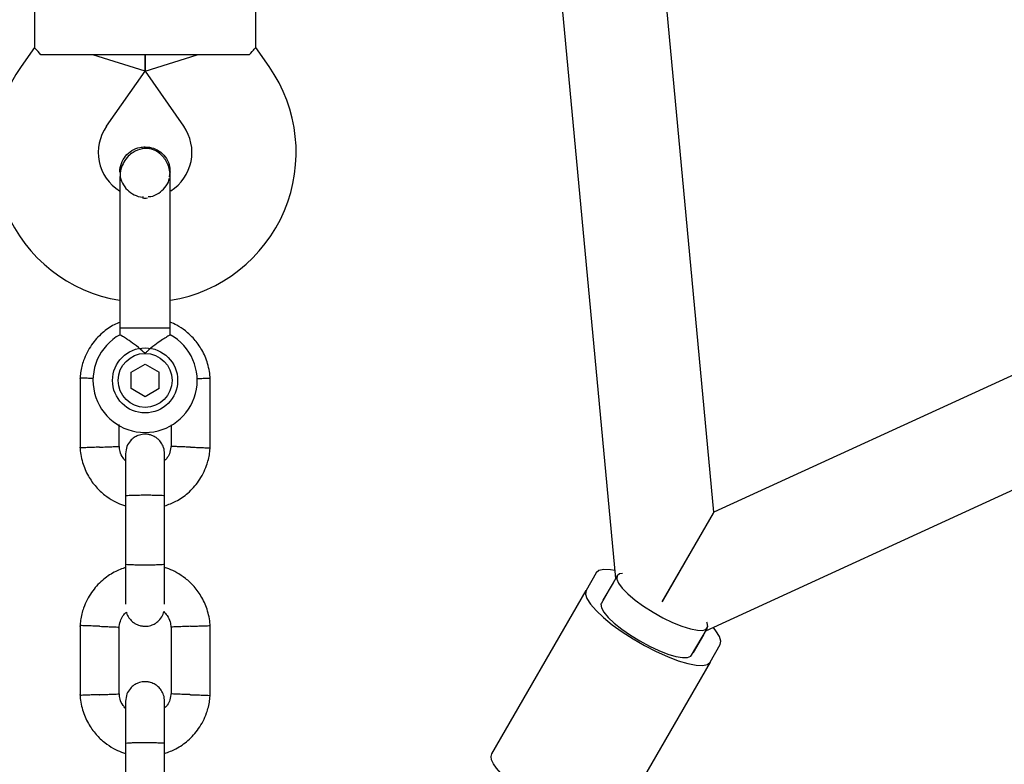
# Model space of a CAD drawing. Units: millimetres. Extents: x 6648 to 18534, y 4883 to 15801.
# Drawn here: x 11820 to 11971, y 9046 to 9160 of the extents above; entities that cross this region are included whole.
import ezdxf

# ---------------------------------------------------------------- set-up
doc = ezdxf.new("R2010")
doc.units = ezdxf.units.MM
doc.layers.add('Dimensions', color=7, linetype='Continuous')
doc.layers.add('Safetyarea', color=131, linetype='Continuous')
doc.styles.get("Standard").update_dxf_attribs({"font": 'arial.ttf'})
doc.dimstyles.new('Leikkiset keinu', dxfattribs={"dimtxt": 150, "dimasz": 2.5, "dimexe": 0.06, "dimexo": 0.625, "dimtad": 0, "dimtih": 1, "dimtoh": 1, "dimdec": 0, "dimtxsty": 'Standard', "dimcen": 2.5, "dimadec": 0, "dimazin": 0, "dimtfac": 1, "dimtmove": 0, "dimatfit": 3, "dimfxl": 1, "dimarcsym": 0})

# ---------------------------------------------------------------- blocks, each defined once
blk = doc.blocks.new('*D25')
at = {"layer": 'Defpoints', "color": 0, "transparency": 16777216}
for p in [(10543.26, 12610.11), (18306.44, 12610.11), (11032.24, 6268.17)]:
    blk.add_point(p, dxfattribs=at)
at = {"layer": 'Dimensions', "color": 0, "lineweight": -2, "transparency": 16777216}
for p, q in [((10543.88, 12610.11), (18306.5, 12610.11)), ((18306.44, 12607.61), (18306.44, 9516.4)), ((18306.44, 6270.67), (18306.44, 9361.88)), ((11032.87, 6268.17), (18306.5, 6268.17))]:
    blk.add_line(p, q, dxfattribs=at)
at = {"layer": 'Dimensions', "color": 0, "transparency": 16777216}
for points in [[(18306.02, 12607.61), (18306.85, 12607.61), (18306.44, 12610.11)], [(18306.02, 6270.67), (18306.85, 6270.67), (18306.44, 6268.17)]]:
    blk.add_solid(points, dxfattribs=at)
at = {"layer": 'Dimensions', "color": 0, "transparency": 16777216, "insert": (18306.44, 9439.14), "char_height": 150, "attachment_point": 5}
blk.add_mtext('6430', dxfattribs=at)
blk = doc.blocks.new('*D26')
at = {"layer": 'Defpoints', "color": 0, "transparency": 16777216}
for p in [(6648.81, 9417.4), (16421.58, 9417.4), (16421.58, 4981.84)]:
    blk.add_point(p, dxfattribs=at)
at = {"layer": 'Dimensions', "color": 0, "lineweight": -2, "transparency": 16777216}
for p, q in [((6648.81, 9416.77), (6648.81, 4981.78)), ((16421.58, 9416.77), (16421.58, 4981.78)), ((6651.31, 4981.84), (11310.85, 4981.84)), ((16419.08, 4981.84), (11759.54, 4981.84))]:
    blk.add_line(p, q, dxfattribs=at)
at = {"layer": 'Dimensions', "color": 0, "transparency": 16777216}
for points in [[(6651.31, 4982.26), (6651.31, 4981.42), (6648.81, 4981.84)], [(16419.08, 4982.26), (16419.08, 4981.42), (16421.58, 4981.84)]]:
    blk.add_solid(points, dxfattribs=at)
at = {"layer": 'Dimensions', "color": 0, "transparency": 16777216, "insert": (11535.2, 4981.84), "char_height": 150, "attachment_point": 5}
blk.add_mtext('9780', dxfattribs=at)
blk = doc.blocks.new('*D27')
at = {"layer": 'Defpoints', "color": 0, "transparency": 16777216}
for p in [(8148.94, 9258.54), (14930.24, 9258.54), (14930.24, 5703.14)]:
    blk.add_point(p, dxfattribs=at)
at = {"layer": 'Dimensions', "color": 0, "lineweight": -2, "transparency": 16777216}
for p, q in [((8148.94, 9257.91), (8148.94, 5703.08)), ((14930.24, 9257.91), (14930.24, 5703.08)), ((8151.44, 5703.14), (11314.83, 5703.14)), ((14927.74, 5703.14), (11764.34, 5703.14))]:
    blk.add_line(p, q, dxfattribs=at)
at = {"layer": 'Dimensions', "color": 0, "transparency": 16777216}
for points in [[(8151.44, 5703.56), (8151.44, 5702.72), (8148.94, 5703.14)], [(14927.74, 5703.56), (14927.74, 5702.72), (14930.24, 5703.14)]]:
    blk.add_solid(points, dxfattribs=at)
at = {"layer": 'Dimensions', "color": 0, "transparency": 16777216, "insert": (11539.59, 5703.14), "char_height": 150, "width": 419.8158, "attachment_point": 5}
blk.add_mtext('6780', dxfattribs=at)

msp = doc.modelspace()

# ---------------------------------------------------------------- linework, layer by layer
at = {"color": 7, "linetype": 'Continuous', "lineweight": 25}
for p, q in [((11879.34, 9420.59), (11911.71, 9074.08)), ((11926.83, 9084.27), (11895.44, 9420.22)), ((12233.5, 9225.08), (11926.83, 9084.27)), ((11925.57, 9066.08), (12241.84, 9211.3)), ((11822.5, 9184.51), (11822.5, 9155.57)), ((11856.5, 9155.57), (11856.5, 9184.51)), ((11822.5, 9155.6), (11820.47, 9152.7)), ((11858.53, 9152.7), (11856.51, 9155.6)), ((11833.5, 9154.51), (11823.51, 9154.51)), ((11839.5, 9151.98), (11831.5, 9154.51)), ((11845.5, 9154.51), (11833.5, 9154.51)), ((11839.5, 9151.98), (11839.5, 9154.51)), ((11839.5, 9154.51), (11839.5, 9151.98)), ((11839.5, 9151.98), (11847.5, 9154.51)), ((11855.49, 9154.51), (11845.5, 9154.51)), ((11833.58, 9143.52), (11839.5, 9151.98)), ((11839.5, 9151.98), (11845.42, 9143.52)), ((11835.64, 9136.49), (11835.64, 9136.51)), ((11835.64, 9136.49), (11835.64, 9136.51)), ((11843.24, 9135.76), (11843.36, 9136.49)), ((11843.37, 9136.51), (11843.37, 9136.49)), ((11843.37, 9136.51), (11843.37, 9136.49)), ((11835.64, 9112.51), (11835.64, 9111.49)), ((11836.77, 9112.51), (11835.64, 9112.51)), ((11843.37, 9112.51), (11836.77, 9112.51)), ((11843.37, 9111.51), (11843.37, 9112.51)), ((11837.34, 9105.75), (11839.5, 9107)), ((11839.5, 9107), (11841.66, 9105.76)), ((11829.51, 9104.93), (11829.51, 9094.08)), ((11837.34, 9103.26), (11837.34, 9105.75)), ((11841.66, 9103.26), (11841.66, 9105.76)), ((11849.49, 9094.08), (11849.49, 9104.93)), ((11839.51, 9102.01), (11837.34, 9103.26)), ((11841.66, 9103.26), (11839.51, 9102.01)), ((11835.51, 9094.27), (11835.51, 9097.76)), ((11843.49, 9097.68), (11843.49, 9094.37)), ((11836.5, 9086.76), (11836.5, 9076.18)), ((11842.5, 9076.18), (11842.5, 9086.76)), ((11926.83, 9084.27), (11918.88, 9070.49)), ((11918.88, 9070.49), (11926.75, 9084.13)), ((11926.75, 9084.13), (11926.83, 9084.27)), ((11908.75, 9074.95), (11907.2, 9072.26)), ((11911.95, 9074.49), (11909.54, 9070.31)), ((11911.35, 9073.45), (11909.79, 9070.76)), ((11892.71, 9047.16), (11907.2, 9072.26)), ((11829.51, 9066.93), (11829.51, 9056.08)), ((11835.51, 9056.27), (11835.51, 9066.64)), ((11843.49, 9066.75), (11843.49, 9056.37)), ((11849.49, 9056.08), (11849.49, 9066.93)), ((11923.39, 9062.31), (11925.81, 9066.49)), ((11925.2, 9065.45), (11923.65, 9062.76)), ((11926.25, 9061.26), (11927.8, 9063.95)), ((11926.25, 9061.26), (11911.76, 9036.16)), ((11836.5, 9048.76), (11836.5, 9038.18)), ((11842.5, 9038.18), (11842.5, 9048.76))]:
    msp.add_line(p, q, dxfattribs=at)
at = {"color": 7, "linetype": 'Continuous', "lineweight": 25, "flags": 128}
for points in [[(11911.6, 9075.31), (11910.93, 9075.42), (11909.91, 9075.47), (11909.17, 9075.31), (11908.75, 9074.95)], [(11912.79, 9074.87), (11912.34, 9074.79), (11911.95, 9074.49)], [(11911.95, 9074.49), (11911.89, 9074.01), (11912.16, 9073.37), (11912.74, 9072.59), (11913.6, 9071.72), (11914.72, 9070.78), (11916.03, 9069.84), (11917.47, 9068.92), (11918.98, 9068.08), (11920.48, 9067.35), (11921.91, 9066.77), (11923.2, 9066.36), (11924.28, 9066.14), (11925.11, 9066.13), (11925.65, 9066.32), (11925.88, 9066.71), (11925.77, 9067.28), (11925.71, 9067.41)], [(11907.2, 9072.26), (11907.1, 9071.71), (11907.33, 9071), (11907.87, 9070.14), (11908.72, 9069.16), (11909.85, 9068.11), (11911.2, 9067), (11912.75, 9065.89), (11914.43, 9064.81), (11916.18, 9063.8), (11917.96, 9062.88), (11919.69, 9062.1), (11921.33, 9061.48), (11922.8, 9061.03), (11924.07, 9060.79), (11925.09, 9060.74), (11925.83, 9060.9), (11926.25, 9061.26)], [(11909.54, 9070.31), (11909.47, 9070.14), (11909.54, 9069.61), (11909.91, 9068.92), (11910.58, 9068.13), (11911.52, 9067.24), (11912.67, 9066.32), (11913.99, 9065.4), (11915.43, 9064.52), (11916.91, 9063.72), (11918.37, 9063.03), (11919.75, 9062.49), (11920.98, 9062.13), (11922, 9061.95), (11922.78, 9061.96), (11923.28, 9062.17), (11923.39, 9062.31)], [(11927.8, 9063.95), (11927.9, 9064.5), (11927.67, 9065.21), (11927.12, 9066.07), (11926.69, 9066.6)], [(11896.96, 9041.72), (11895.87, 9042.58), (11894.91, 9043.41), (11894.09, 9044.22), (11893.45, 9044.96), (11892.97, 9045.65), (11892.69, 9046.25), (11892.6, 9046.76), (11892.71, 9047.16)]]:
    msp.add_lwpolyline(points, dxfattribs=at)
at = {"color": 7, "linetype": 'Continuous', "lineweight": 25}
for radius in [5, 4.14]:
    msp.add_circle((11839.5, 9104.51), radius, dxfattribs=at)
for centre, radius, start, end in [((11839.31, 9139.51), 23, 145, 260.7452), ((11839.69, 9139.51), 23, 279.2514, 35), ((11839.31, 9139.51), 7, 145, 237.7375), ((11839.69, 9139.51), 7, 302.3602, 35), ((11839.5, 9146.49), 13.98, 268.4428, 271.5572), ((11839.5, 9104.51), 8, 118.7126, 61.114)]:
    msp.add_arc(centre, radius, start, end, dxfattribs=at)
for points, knots in [([(11823.51, 9154.51), (11823.2, 9154.85), (11822.63, 9155.49), (11822.56, 9155.55), (11822.53, 9155.57)], [0, 0, 0, 0, 0.532321, 1, 1, 1, 1]), ([(11855.49, 9154.51), (11855.8, 9154.85), (11856.37, 9155.49), (11856.44, 9155.55), (11856.47, 9155.57)], [0, 0, 0, 0, 0.532321, 1, 1, 1, 1]), ([(11835.65, 9136.49), (11835.64, 9136.51), (11835.57, 9136.96), (11835.83, 9137.85), (11836.44, 9139), (11837.45, 9139.87), (11838.52, 9140.31), (11839.23, 9140.35), (11839.5, 9140.37)], [0, 0, 0, 0, 0.009857, 0.2238458, 0.4378613, 0.6519119, 0.8659931, 1, 1, 1, 1]), ([(11843.37, 9135.73), (11843.34, 9136.09), (11843.3, 9136.8), (11842.89, 9138.03), (11842.1, 9139.15), (11841.14, 9139.79), (11840.47, 9140.03), (11839.84, 9140.15), (11838.87, 9140.1), (11837.79, 9139.67), (11836.86, 9138.92), (11836.2, 9138.04), (11835.73, 9136.95), (11835.67, 9136.14), (11835.64, 9135.73)], [0, 0, 0, 0, 0.0841843, 0.1642816, 0.301314, 0.3993134, 0.4336215, 0.4631377, 0.5408449, 0.6579731, 0.7331036, 0.8173642, 0.9076886, 1, 1, 1, 1]), ([(11839.5, 9140.37), (11839.94, 9140.33), (11840.8, 9140.24), (11841.96, 9139.58), (11842.83, 9138.6), (11843.32, 9137.51), (11843.32, 9136.78), (11843.32, 9136.49)], [0, 0, 0, 0, 0.214138, 0.428276, 0.642405, 0.856509, 1, 1, 1, 1]), ([(11835.64, 9135.73), (11835.64, 9135.45), (11835.64, 9134.89), (11835.64, 9133.67), (11835.64, 9132.25), (11835.64, 9130.23), (11835.64, 9127.63), (11835.64, 9125.49), (11835.64, 9124.51)], [0, 0, 0, 0, 0.1449237, 0.2876677, 0.4259504, 0.557867, 0.7968334, 1, 1, 1, 1]), ([(11835.68, 9136.49), (11835.67, 9136.34), (11835.62, 9135.77), (11835.98, 9134.78), (11836.73, 9133.7), (11837.81, 9132.98), (11838.72, 9132.63), (11839.2, 9132.67), (11839.26, 9132.68)], [0, 0, 0, 0, 0.074019, 0.298482, 0.522925, 0.747385, 0.971913, 1, 1, 1, 1]), ([(11839.97, 9132.72), (11840.11, 9132.72), (11840.68, 9132.74), (11841.63, 9133.21), (11842.58, 9134.08), (11843.12, 9134.92), (11843.19, 9135.43), (11843.2, 9135.5)], [0, 0, 0, 0, 0.093129, 0.378004, 0.662809, 0.947505, 1, 1, 1, 1]), ([(11843.37, 9124.51), (11843.37, 9125.49), (11843.37, 9127.63), (11843.37, 9130.23), (11843.37, 9132.25), (11843.37, 9133.67), (11843.37, 9134.89), (11843.37, 9135.45), (11843.37, 9135.73)], [0, 0, 0, 0, 0.203167, 0.442133, 0.57405, 0.712332, 0.855076, 1, 1, 1, 1]), ([(11835.64, 9113.42), (11835.34, 9113.31), (11834.36, 9112.93), (11832.82, 9111.8), (11831.15, 9109.97), (11830.21, 9108.13), (11829.77, 9106.65), (11829.58, 9105.7), (11829.53, 9105.06), (11829.5, 9104.74)], [0, 0, 0, 0, 0.084083, 0.282043, 0.501479, 0.742359, 0.82767, 0.915382, 1, 1, 1, 1]), ([(11849.5, 9104.75), (11849.47, 9105.13), (11849.4, 9105.92), (11849.04, 9107.44), (11848.31, 9109.16), (11847.11, 9110.84), (11845.77, 9112.1), (11844.52, 9112.95), (11843.7, 9113.31), (11843.37, 9113.46)], [0, 0, 0, 0, 0.102295, 0.211765, 0.415025, 0.597902, 0.760373, 0.902416, 1, 1, 1, 1]), ([(11839.5, 9108.64), (11839.5, 9108.65), (11839.35, 9108.79), (11838.83, 9109.29), (11837.87, 9110.06), (11837.07, 9110.61), (11836.46, 9111.01), (11836.02, 9111.28), (11835.66, 9111.5), (11835.67, 9111.49), (11835.68, 9111.49)], [0, 0, 0, 0, 0.0018129, 0.0900371, 0.3166525, 0.5444725, 0.5657727, 0.7354665, 0.8988109, 1, 1, 1, 1]), ([(11843.36, 9111.51), (11843.33, 9111.49), (11843.26, 9111.45), (11842.74, 9111.14), (11841.97, 9110.64), (11840.94, 9109.92), (11840.08, 9109.21), (11839.6, 9108.75), (11839.5, 9108.65), (11839.5, 9108.64)], [0, 0, 0, 0, 0.165686, 0.334458, 0.510416, 0.707698, 0.937122, 0.998182, 1, 1, 1, 1]), ([(11831.6, 9104.79), (11831.56, 9104.79), (11831.18, 9104.81), (11830.57, 9104.83), (11829.89, 9104.85), (11829.59, 9104.86), (11829.5, 9104.87), (11829.51, 9104.87), (11829.52, 9104.87)], [0, 0, 0, 0, 0.0321794, 0.2997489, 0.5672856, 0.8347714, 0.9670497, 1, 1, 1, 1]), ([(11847.41, 9104.79), (11847.45, 9104.79), (11847.82, 9104.81), (11848.43, 9104.83), (11849.11, 9104.85), (11849.41, 9104.86), (11849.5, 9104.87), (11849.49, 9104.87), (11849.48, 9104.87)], [0, 0, 0, 0, 0.0299185, 0.2981131, 0.5662747, 0.8343854, 0.9669726, 1, 1, 1, 1]), ([(11842.5, 9093.25), (11842.47, 9093.57), (11842.42, 9094.17), (11842.03, 9094.92), (11841.57, 9095.45), (11841.01, 9095.87), (11840.43, 9096.13), (11839.81, 9096.25), (11839.16, 9096.26), (11838.47, 9096.1), (11837.78, 9095.74), (11837.17, 9095.2), (11836.62, 9094.35), (11836.54, 9093.64), (11836.5, 9093.25)], [0, 0, 0, 0, 0.101895, 0.190609, 0.264804, 0.325235, 0.411571, 0.465521, 0.524723, 0.618755, 0.686668, 0.772356, 0.877462, 1, 1, 1, 1]), ([(11832.51, 9094.26), (11832.52, 9094.26), (11832.87, 9094.27), (11833.56, 9094.3), (11834.45, 9094.33), (11835.12, 9094.36), (11835.43, 9094.37), (11835.51, 9094.37), (11835.5, 9094.37), (11835.5, 9094.37)], [0, 0, 0, 0, 0.008578, 0.223386, 0.438195, 0.652991, 0.867739, 0.973924, 1, 1, 1, 1]), ([(11836.5, 9092.15), (11836.37, 9092.3), (11836, 9092.72), (11835.64, 9093.49), (11835.57, 9094.12), (11835.55, 9094.38)], [0, 0, 0, 0, 0.241277, 0.678734, 1, 1, 1, 1]), ([(11843.51, 9094.53), (11843.45, 9094.18), (11843.36, 9093.52), (11843.01, 9092.71), (11842.65, 9092.36), (11842.5, 9092.22)], [0, 0, 0, 0, 0.413971, 0.768586, 1, 1, 1, 1]), ([(11846.49, 9094.26), (11846.48, 9094.26), (11846.46, 9094.26), (11846.39, 9094.26), (11846.18, 9094.27), (11845.65, 9094.29), (11844.87, 9094.32), (11844.1, 9094.35), (11843.62, 9094.37), (11843.47, 9094.37), (11843.49, 9094.37), (11843.49, 9094.37)], [0, 0, 0, 0, 0.008575, 0.015065, 0.041031, 0.145218, 0.355772, 0.570496, 0.785185, 0.999813, 1, 1, 1, 1]), ([(11829.5, 9094.27), (11829.53, 9093.88), (11829.6, 9093.09), (11829.96, 9091.58), (11830.69, 9089.86), (11831.89, 9088.17), (11833.22, 9086.91), (11834.56, 9086.03), (11835.65, 9085.5), (11836.29, 9085.31), (11836.5, 9085.24)], [0, 0, 0, 0, 0.094528, 0.195688, 0.383516, 0.552509, 0.702645, 0.833905, 0.946271, 1, 1, 1, 1]), ([(11832.51, 9094.26), (11832.49, 9094.26), (11832.15, 9094.24), (11831.46, 9094.22), (11830.57, 9094.19), (11829.89, 9094.16), (11829.59, 9094.15), (11829.5, 9094.15), (11829.51, 9094.15), (11829.52, 9094.15)], [0, 0, 0, 0, 0.008575, 0.223298, 0.438019, 0.652713, 0.867367, 0.973519, 1, 1, 1, 1]), ([(11836.5, 9093.23), (11836.5, 9093.15), (11836.5, 9092.97), (11836.5, 9091.47), (11836.5, 9089.28), (11836.5, 9087.5), (11836.5, 9086.61)], [0, 0, 0, 0, 0.243648, 0.495753, 0.747857, 1, 1, 1, 1]), ([(11842.5, 9085.24), (11843.09, 9085.45), (11844.38, 9085.93), (11846.18, 9087.21), (11847.85, 9089.04), (11848.79, 9090.89), (11849.23, 9092.37), (11849.42, 9093.32), (11849.48, 9093.96), (11849.5, 9094.27)], [0, 0, 0, 0, 0.154699, 0.337396, 0.539914, 0.762222, 0.840956, 0.921905, 1, 1, 1, 1]), ([(11842.5, 9086.61), (11842.5, 9087.5), (11842.5, 9089.28), (11842.5, 9091.47), (11842.5, 9092.97), (11842.5, 9093.15), (11842.5, 9093.23)], [0, 0, 0, 0, 0.252143, 0.5042473, 0.7563517, 1, 1, 1, 1]), ([(11846.49, 9094.26), (11846.51, 9094.26), (11846.53, 9094.26), (11846.59, 9094.25), (11846.81, 9094.25), (11847.34, 9094.23), (11848.12, 9094.2), (11848.88, 9094.17), (11849.36, 9094.15), (11849.52, 9094.15), (11849.49, 9094.15), (11849.49, 9094.15)], [0, 0, 0, 0, 0.008574, 0.015064, 0.041026, 0.1452, 0.355729, 0.570407, 0.785048, 0.999648, 1, 1, 1, 1]), ([(11842.5, 9086.76), (11842.5, 9086.76), (11842.5, 9086.77), (11842.37, 9086.8), (11841.86, 9086.83), (11841.09, 9086.85), (11840.29, 9086.87), (11839.63, 9086.87), (11839.13, 9086.87), (11838.47, 9086.86), (11837.7, 9086.85), (11836.99, 9086.82), (11836.59, 9086.79), (11836.5, 9086.77), (11836.5, 9086.76), (11836.5, 9086.76)], [0, 0, 0, 0, 0.0042865, 0.1116213, 0.2189554, 0.3262763, 0.4335768, 0.4866395, 0.5396978, 0.5927561, 0.7000285, 0.8073133, 0.9146378, 0.9957135, 1, 1, 1, 1]), ([(11836.5, 9076.58), (11836.5, 9075.69), (11836.5, 9073.9), (11836.5, 9071.71), (11836.5, 9070.4), (11836.5, 9070.21), (11836.5, 9070.18)], [0, 0, 0, 0, 0.309327, 0.618477, 0.927626, 1, 1, 1, 1]), ([(11842.5, 9076.26), (11842.5, 9076.26), (11842.5, 9076.24), (11842.37, 9076.22), (11841.86, 9076.19), (11841.09, 9076.16), (11840.29, 9076.15), (11839.63, 9076.15), (11839.13, 9076.15), (11838.47, 9076.15), (11837.7, 9076.17), (11836.99, 9076.19), (11836.59, 9076.22), (11836.5, 9076.25), (11836.5, 9076.26), (11836.5, 9076.26)], [0, 0, 0, 0, 0.0042865, 0.1116213, 0.2189554, 0.3262763, 0.4335768, 0.4866395, 0.5396978, 0.5927561, 0.7000285, 0.8073133, 0.9146378, 0.9957135, 1, 1, 1, 1]), ([(11842.5, 9070.18), (11842.5, 9070.21), (11842.5, 9070.4), (11842.5, 9071.71), (11842.5, 9073.9), (11842.5, 9075.69), (11842.5, 9076.58)], [0, 0, 0, 0, 0.072374, 0.381523, 0.690672, 1, 1, 1, 1]), ([(11836.58, 9075.81), (11835.97, 9075.59), (11834.65, 9075.1), (11832.82, 9073.81), (11831.15, 9071.97), (11830.21, 9070.13), (11829.77, 9068.64), (11829.58, 9067.7), (11829.53, 9067.06), (11829.5, 9066.74)], [0, 0, 0, 0, 0.160881, 0.342242, 0.543279, 0.763961, 0.84212, 0.922477, 1, 1, 1, 1]), ([(11849.5, 9066.75), (11849.47, 9067.13), (11849.4, 9067.92), (11849.04, 9069.44), (11848.31, 9071.16), (11847.11, 9072.84), (11845.78, 9074.1), (11844.44, 9074.98), (11843.35, 9075.51), (11842.71, 9075.71), (11842.5, 9075.77)], [0, 0, 0, 0, 0.094529, 0.195688, 0.383516, 0.55251, 0.702646, 0.833906, 0.946272, 1, 1, 1, 1]), ([(11835.49, 9066.48), (11835.55, 9066.84), (11835.64, 9067.49), (11836.02, 9068.36), (11836.44, 9068.76), (11836.63, 9068.94)], [0, 0, 0, 0, 0.3848595, 0.7145349, 1, 1, 1, 1]), ([(11836.63, 9068.94), (11836.64, 9068.9), (11836.69, 9068.58), (11836.98, 9068.1), (11837.43, 9067.56), (11837.99, 9067.14), (11838.57, 9066.89), (11839.19, 9066.77), (11839.84, 9066.75), (11840.53, 9066.91), (11841.22, 9067.27), (11841.82, 9067.81), (11842.27, 9068.44), (11842.34, 9068.9), (11842.36, 9069.03)], [0, 0, 0, 0, 0.015523, 0.122186, 0.21139, 0.284047, 0.387849, 0.452713, 0.523892, 0.636947, 0.718599, 0.821622, 0.947992, 1, 1, 1, 1]), ([(11842.36, 9069.03), (11842.54, 9068.83), (11842.97, 9068.36), (11843.37, 9067.52), (11843.43, 9066.9), (11843.46, 9066.63)], [0, 0, 0, 0, 0.304196, 0.705375, 1, 1, 1, 1]), ([(11832.51, 9066.76), (11832.49, 9066.76), (11832.15, 9066.77), (11831.46, 9066.8), (11830.57, 9066.83), (11829.89, 9066.85), (11829.59, 9066.86), (11829.5, 9066.87), (11829.51, 9066.87), (11829.52, 9066.87)], [0, 0, 0, 0, 0.008575, 0.223306, 0.438036, 0.652739, 0.867401, 0.973557, 1, 1, 1, 1]), ([(11832.51, 9066.76), (11832.52, 9066.76), (11832.87, 9066.74), (11833.56, 9066.72), (11834.45, 9066.68), (11835.12, 9066.66), (11835.43, 9066.64), (11835.51, 9066.64), (11835.5, 9066.64), (11835.5, 9066.64)], [0, 0, 0, 0, 0.0085753, 0.2233086, 0.4380423, 0.6527628, 0.867436, 0.9735846, 1, 1, 1, 1]), ([(11846.49, 9066.76), (11846.48, 9066.76), (11846.13, 9066.74), (11845.44, 9066.72), (11844.55, 9066.68), (11843.88, 9066.66), (11843.58, 9066.64), (11843.49, 9066.64), (11843.5, 9066.64), (11843.5, 9066.64)], [0, 0, 0, 0, 0.008575, 0.223309, 0.438042, 0.652763, 0.867436, 0.973585, 1, 1, 1, 1]), ([(11846.49, 9066.76), (11846.51, 9066.76), (11846.86, 9066.77), (11847.54, 9066.8), (11848.43, 9066.83), (11849.11, 9066.85), (11849.41, 9066.86), (11849.5, 9066.87), (11849.49, 9066.87), (11849.48, 9066.87)], [0, 0, 0, 0, 0.008575, 0.223306, 0.438036, 0.652739, 0.867401, 0.973557, 1, 1, 1, 1]), ([(11842.5, 9055.25), (11842.47, 9055.57), (11842.42, 9056.17), (11842.03, 9056.92), (11841.57, 9057.45), (11841.01, 9057.87), (11840.43, 9058.13), (11839.81, 9058.25), (11839.16, 9058.26), (11838.47, 9058.1), (11837.78, 9057.74), (11837.17, 9057.2), (11836.62, 9056.35), (11836.54, 9055.64), (11836.5, 9055.25)], [0, 0, 0, 0, 0.101895, 0.190609, 0.264804, 0.325235, 0.411571, 0.465521, 0.524723, 0.618755, 0.686668, 0.772356, 0.877462, 1, 1, 1, 1]), ([(11843.51, 9056.53), (11843.45, 9056.18), (11843.36, 9055.52), (11843.01, 9054.71), (11842.65, 9054.36), (11842.5, 9054.22)], [0, 0, 0, 0, 0.413971, 0.768586, 1, 1, 1, 1]), ([(11829.5, 9056.27), (11829.53, 9055.88), (11829.6, 9055.09), (11829.96, 9053.58), (11830.69, 9051.86), (11831.89, 9050.17), (11833.22, 9048.91), (11834.56, 9048.03), (11835.65, 9047.5), (11836.29, 9047.31), (11836.5, 9047.24)], [0, 0, 0, 0, 0.094528, 0.195688, 0.383516, 0.552509, 0.702645, 0.833905, 0.946271, 1, 1, 1, 1]), ([(11832.51, 9056.26), (11832.49, 9056.26), (11832.15, 9056.24), (11831.46, 9056.22), (11830.57, 9056.19), (11829.89, 9056.16), (11829.59, 9056.15), (11829.5, 9056.15), (11829.51, 9056.15), (11829.52, 9056.15)], [0, 0, 0, 0, 0.008575, 0.223298, 0.438019, 0.652713, 0.867367, 0.973519, 1, 1, 1, 1]), ([(11832.51, 9056.26), (11832.52, 9056.26), (11832.87, 9056.27), (11833.56, 9056.3), (11834.45, 9056.33), (11835.12, 9056.36), (11835.43, 9056.37), (11835.51, 9056.37), (11835.5, 9056.37), (11835.5, 9056.37)], [0, 0, 0, 0, 0.008578, 0.223386, 0.438195, 0.652991, 0.867739, 0.973924, 1, 1, 1, 1]), ([(11836.5, 9054.15), (11836.37, 9054.3), (11836, 9054.72), (11835.64, 9055.49), (11835.57, 9056.12), (11835.55, 9056.38)], [0, 0, 0, 0, 0.241277, 0.678734, 1, 1, 1, 1]), ([(11836.5, 9055.23), (11836.5, 9055.15), (11836.5, 9054.97), (11836.5, 9053.47), (11836.5, 9051.28), (11836.5, 9049.5), (11836.5, 9048.61)], [0, 0, 0, 0, 0.243648, 0.495753, 0.747857, 1, 1, 1, 1]), ([(11842.5, 9047.24), (11843.09, 9047.45), (11844.38, 9047.93), (11846.18, 9049.21), (11847.85, 9051.04), (11848.79, 9052.89), (11849.23, 9054.37), (11849.42, 9055.32), (11849.48, 9055.96), (11849.5, 9056.27)], [0, 0, 0, 0, 0.154699, 0.337396, 0.539914, 0.762222, 0.840956, 0.921905, 1, 1, 1, 1]), ([(11842.5, 9048.61), (11842.5, 9049.5), (11842.5, 9051.28), (11842.5, 9053.47), (11842.5, 9054.97), (11842.5, 9055.15), (11842.5, 9055.23)], [0, 0, 0, 0, 0.252143, 0.504247, 0.756352, 1, 1, 1, 1]), ([(11846.49, 9056.26), (11846.48, 9056.26), (11846.46, 9056.26), (11846.39, 9056.26), (11846.18, 9056.27), (11845.65, 9056.29), (11844.87, 9056.32), (11844.1, 9056.35), (11843.62, 9056.37), (11843.47, 9056.37), (11843.49, 9056.37), (11843.49, 9056.37)], [0, 0, 0, 0, 0.008575, 0.015065, 0.041031, 0.145218, 0.355772, 0.570496, 0.785185, 0.999813, 1, 1, 1, 1]), ([(11846.49, 9056.26), (11846.51, 9056.26), (11846.53, 9056.26), (11846.59, 9056.25), (11846.81, 9056.25), (11847.34, 9056.23), (11848.12, 9056.2), (11848.88, 9056.17), (11849.36, 9056.15), (11849.52, 9056.15), (11849.49, 9056.15), (11849.49, 9056.15)], [0, 0, 0, 0, 0.008574, 0.015064, 0.041026, 0.1452, 0.355729, 0.570407, 0.785048, 0.999648, 1, 1, 1, 1]), ([(11842.5, 9048.76), (11842.5, 9048.76), (11842.5, 9048.77), (11842.37, 9048.8), (11841.86, 9048.83), (11841.09, 9048.85), (11840.29, 9048.87), (11839.63, 9048.87), (11839.13, 9048.87), (11838.47, 9048.86), (11837.7, 9048.85), (11836.99, 9048.82), (11836.59, 9048.79), (11836.5, 9048.77), (11836.5, 9048.76), (11836.5, 9048.76)], [0, 0, 0, 0, 0.004287, 0.111621, 0.218955, 0.326276, 0.433577, 0.48664, 0.539698, 0.592756, 0.700028, 0.807313, 0.914638, 0.995713, 1, 1, 1, 1])]:
    msp.add_open_spline(points, degree=3, knots=knots, dxfattribs=at)
for points in [[(11835.64, 9124.51), (11835.64, 9123.62), (11835.64, 9121.86), (11835.64, 9120.19), (11835.64, 9119.35)], [(11843.37, 9119.35), (11843.37, 9120.19), (11843.37, 9121.86), (11843.37, 9123.62), (11843.37, 9124.51)], [(11835.64, 9119.35), (11835.64, 9118.24), (11835.64, 9116.03), (11835.64, 9113.68), (11835.64, 9112.51)], [(11843.37, 9112.51), (11843.37, 9113.68), (11843.37, 9116.03), (11843.37, 9118.24), (11843.37, 9119.35)]]:
    msp.add_open_spline(points, degree=3, dxfattribs=at)
at = {"layer": 'Safetyarea', "linetype": 'Continuous', "lineweight": 25}
msp.add_rational_spline([(14632.38, 10451.12), (14647.08, 10453.69), (14676.48, 10458.83), (14720.84, 10464.88), (14765.34, 10469.71), (14809.96, 10473.2), (14854.59, 10475.37), (14898.31, 10476.2), (14941.09, 10475.78), (14982.95, 10474.22), (15024.75, 10471.5), (15066.44, 10467.62), (15108.93, 10462.48), (15152.17, 10455.98), (15196.14, 10448.05), (15239.92, 10438.8), (15283.46, 10428.25), (15326.64, 10416.42), (15368.53, 10403.6), (15409.12, 10389.9), (15448.46, 10375.4), (15487.35, 10359.82), (15525.76, 10343.19), (15564.51, 10325.12), (15603.54, 10305.55), (15642.81, 10284.4), (15681.52, 10262.05), (15719.64, 10238.51), (15757.05, 10213.85), (15792.95, 10188.64), (15827.35, 10162.99), (15860.29, 10136.97), (15892.46, 10110.09), (15923.84, 10082.37), (15955.07, 10053.2), (15986.1, 10022.55), (16016.84, 9990.34), (16046.7, 9957.16), (16075.66, 9923.03), (16103.63, 9888.04), (16130.02, 9852.96), (16154.88, 9817.89), (16178.25, 9782.92), (16200.61, 9747.4), (16221.95, 9711.34), (16242.71, 9673.99), (16262.81, 9635.32), (16282.17, 9595.29), (16300.4, 9554.63), (16317.5, 9513.37), (16333.43, 9471.57), (16347.88, 9430.11), (16360.91, 9389.04), (16372.57, 9348.54), (16383.11, 9307.83), (16392.54, 9266.96), (16401.03, 9225.05), (16408.51, 9182.11), (16414.89, 9138.15), (16420.04, 9093.96), (16423.95, 9049.58), (16426.61, 9005), (16427.99, 8961.13), (16428.16, 8918.01), (16427.19, 8875.81), (16425.11, 8833.74), (16421.92, 8791.85), (16417.53, 8749.28), (16411.88, 8706.06), (16404.89, 8662.23), (16396.66, 8618.58), (16387.19, 8575.16), (16376.47, 8531.93), (16364.73, 8489.74), (16352.03, 8448.6), (16338.5, 8408.62), (16323.89, 8369.05), (16308.23, 8329.92), (16291.22, 8290.54), (16272.79, 8250.98), (16252.9, 8211.28), (16231.87, 8172.19), (16209.74, 8133.73), (16186.48, 8095.88), (16162.55, 8059.36), (16138.05, 8024.17), (16113.04, 7990.27), (16087.04, 7957.03), (16060.15, 7924.4), (16041.46, 7903.29), (16032.12, 7892.73), (15674.11, 7494.69), (15316.11, 7096.65), (14958.1, 6698.6), (14949.67, 6689.36), (14932.76, 6670.82), (14906.46, 6643.66), (14879.3, 6616.85), (14851.14, 6590.39), (14824.04, 6566.16), (14798.14, 6544.02), (14773.57, 6523.84), (14748.14, 6503.83), (14721.8, 6483.97), (14696.04, 6465.39), (14670.94, 6448.04), (14646.57, 6431.85), (14621.36, 6415.78), (14595.25, 6399.85), (14568.19, 6384.06), (14540.66, 6368.74), (14512.66, 6353.89), (14484.15, 6339.52), (14454.56, 6325.36), (14423.8, 6311.45), (14393.11, 6298.39), (14362.53, 6286.14), (14332.11, 6274.68), (14300.56, 6263.56), (14267.82, 6252.84), (14236.38, 6243.32), (14206.38, 6234.91), (14177.96, 6227.53), (14148.68, 6220.54), (14118.52, 6213.96), (14087.45, 6207.85), (14055.45, 6202.25), (14022.49, 6197.21), (13988.55, 6192.78), (13953.61, 6189.04), (13920.33, 6186.25), (13888.83, 6184.29), (13859.24, 6183.02), (13829.02, 6182.32), (13798.16, 6182.23), (13766.31, 6182.78), (13733.44, 6184.05), (13699.57, 6186.12), (13665.05, 6189), (13629.92, 6192.76), (13594.18, 6197.43), (13558.58, 6202.95), (13523.18, 6209.31), (13488, 6216.49), (13452.42, 6224.63), (13416.47, 6233.79), (13380.2, 6243.99), (13343.66, 6255.26), (13306.89, 6267.63), (13269.97, 6281.13), (13232.94, 6295.77), (13196.11, 6311.47), (13159.53, 6328.22), (13123.29, 6346.03), (13087.17, 6364.89), (13063.44, 6378.34), (13051.53, 6385.1), (12849.99, 6501.46), (12648.44, 6617.82), (12446.89, 6734.19), (12221.53, 6629.91), (11996.17, 6525.64), (11770.81, 6421.37), (11766.87, 6419.56), (11759.2, 6416.03), (11747.94, 6411), (11735.63, 6405.61), (11722.4, 6399.95), (11708.35, 6394.11), (11695.18, 6388.79), (11682.81, 6383.92), (11671.15, 6379.44), (11659.55, 6375.08), (11647.99, 6370.84), (11636.49, 6366.73), (11625.64, 6362.94), (11614.04, 6358.99), (11601.79, 6354.92), (11588.94, 6350.77), (11576.92, 6347), (11565.61, 6343.54), (11553.35, 6339.89), (11540.24, 6336.09), (11526.34, 6332.2), (11513.31, 6328.67), (11501, 6325.43), (11489.31, 6322.44), (11476.31, 6319.21), (11462.07, 6315.78), (11446.62, 6312.21), (11431.81, 6308.91), (11417.51, 6305.84), (11399.28, 6302.06), (11377.11, 6297.7), (11352.16, 6293.14), (11328.56, 6289.11), (11305.91, 6285.5), (11285.89, 6282.55), (11268.48, 6280.14), (11253.68, 6278.22), (11238.2, 6276.33), (11223.56, 6274.67), (11209.77, 6273.21), (11196.86, 6271.94), (11183.17, 6270.7), (11169.7, 6269.59), (11156.44, 6268.6), (11143.4, 6267.72), (11129.43, 6266.9), (11116.21, 6266.23), (11103.86, 6265.71), (11092.48, 6265.31), (11080.38, 6264.97), (11067.46, 6264.71), (11053.61, 6264.54), (11040.49, 6264.51), (11028.21, 6264.57), (11016.9, 6264.71), (11004.92, 6264.95), (10992.21, 6265.31), (10978.68, 6265.8), (10964.24, 6266.45), (10950.35, 6267.22), (10937.11, 6268.06), (10924.61, 6268.96), (10911.41, 6270.03), (10897.44, 6271.28), (10882.64, 6272.75), (10866.93, 6274.46), (10851.51, 6276.31), (10836.46, 6278.28), (10821.84, 6280.32), (10806.42, 6282.64), (10790.14, 6285.26), (10772.93, 6288.23), (10754.71, 6291.6), (10737.01, 6295.1), (10719.93, 6298.69), (10703.54, 6302.32), (10686.35, 6306.34), (10668.31, 6310.78), (10649.34, 6315.7), (10630.93, 6320.75), (10613.15, 6325.86), (10596.07, 6330.98), (10578.27, 6336.56), (10559.71, 6342.63), (10540.35, 6349.26), (10521.17, 6356.12), (10502.22, 6363.19), (10483.52, 6370.44), (10464.12, 6378.27), (10443.98, 6386.74), (10423.07, 6395.89), (10401.36, 6405.8), (10380.54, 6415.71), (10360.68, 6425.54), (10341.85, 6435.19), (10322.47, 6445.47), (10302.52, 6456.43), (10282.01, 6468.13), (10260.91, 6480.58), (10246.77, 6489.33), (10239.56, 6493.79), (9785.09, 6778.14), (9330.61, 7062.49), (8876.14, 7346.84), (8869.66, 7350.94), (8857.03, 7358.91), (8838.82, 7370.91), (8821.71, 7382.5), (8805.64, 7393.71), (8790.59, 7404.49), (8776.49, 7414.85), (8763.26, 7424.8), (8750.74, 7434.43), (8737.52, 7444.81), (8723.71, 7455.91), (8709.45, 7467.68), (8696.14, 7478.93), (8683.69, 7489.7), (8672.08, 7499.95), (8661.25, 7509.71), (8651.11, 7519.01), (8641.55, 7527.94), (8631.34, 7537.65), (8620.58, 7548.08), (8609.38, 7559.15), (8598.98, 7569.65), (8589.29, 7579.62), (8579.21, 7590.17), (8568.84, 7601.24), (8558.27, 7612.77), (8548.52, 7623.61), (8539.5, 7633.82), (8531.13, 7643.47), (8522.9, 7653.1), (8514.83, 7662.7), (8506.9, 7672.3), (8499.52, 7681.36), (8491.73, 7691.08), (8483.61, 7701.37), (8475.23, 7712.18), (8467.5, 7722.34), (8460.31, 7731.92), (8455.72, 7738.14), (8453.5, 7741.16), (8352.08, 7741.16), (8250.66, 7741.16), (8149.24, 7741.16), (7270.56, 7741.16), (6649.24, 8362.48), (6649.24, 9241.16), (6649.24, 9369.06), (6649.24, 9496.96), (6649.24, 9624.86), (6649.24, 10503.54), (7270.56, 11124.86), (8149.24, 11124.86), (8247.85, 11124.86), (8346.46, 11124.86), (8445.06, 11124.86)], [1, 1, 1, 1, 1, 1, 1, 1, 1, 1, 1, 1, 1, 1, 1, 1, 1, 1, 1, 1, 1, 1, 1, 1, 1, 1, 1, 1, 1, 1, 1, 1, 1, 1, 1, 1, 1, 1, 1, 1, 1, 1, 1, 1, 1, 1, 1, 1, 1, 1, 1, 1, 1, 1, 1, 1, 1, 1, 1, 1, 1, 1, 1, 1, 1, 1, 1, 1, 1, 1, 1, 1, 1, 1, 1, 1, 1, 1, 1, 1, 1, 1, 1, 1, 1, 1, 1, 1, 1, 1, 1, 1, 1, 1, 1, 1, 1, 1, 1, 1, 1, 1, 1, 1, 1, 1, 1, 1, 1, 1, 1, 1, 1, 1, 1, 1, 1, 1, 1, 1, 1, 1, 1, 1, 1, 1, 1, 1, 1, 1, 1, 1, 1, 1, 1, 1, 1, 1, 1, 1, 1, 1, 1, 1, 1, 1, 1, 1, 1, 1, 1, 1, 1, 1, 1, 1, 1, 1, 1, 1, 1, 1, 1, 1, 1, 1, 1, 1, 1, 1, 1, 1, 1, 1, 1, 1, 1, 1, 1, 1, 1, 1, 1, 1, 1, 1, 1, 1, 1, 1, 1, 1, 1, 1, 1, 1, 1, 1, 1, 1, 1, 1, 1, 1, 1, 1, 1, 1, 1, 1, 1, 1, 1, 1, 1, 1, 1, 1, 1, 1, 1, 1, 1, 1, 1, 1, 1, 1, 1, 1, 1, 1, 1, 1, 1, 1, 1, 1, 1, 1, 1, 1, 1, 1, 1, 1, 1, 1, 1, 1, 1, 1, 1, 1, 1, 1, 1, 1, 1, 1, 1, 1, 1, 1, 1, 1, 1, 1, 1, 1, 1, 1, 1, 1, 1, 1, 1, 1, 1, 1, 1, 1, 1, 1, 1, 1, 1, 1, 1, 1, 1, 1, 1, 1, 1, 1, 1, 1, 1, 1, 1, 1, 1, 1, 1, 1, 1, 1, 1, 1, 0.804737854124, 0.804737854124, 1, 1, 1, 1, 0.804737854124, 0.804737854124, 1, 1, 1, 1], degree=3, knots=[0, 0, 0, 0, 0.011714, 0.023426, 0.03514, 0.046846, 0.058551, 0.070208, 0.081168, 0.092129, 0.103087, 0.114039, 0.124995, 0.136679, 0.14836, 0.160061, 0.171793, 0.183524, 0.1952, 0.206174, 0.21715, 0.228106, 0.239053, 0.250006, 0.261664, 0.273321, 0.285008, 0.296747, 0.308486, 0.320178, 0.331171, 0.342167, 0.353126, 0.364074, 0.375028, 0.386666, 0.398303, 0.409976, 0.421702, 0.433432, 0.445136, 0.456153, 0.467176, 0.478142, 0.489097, 0.50006, 0.511682, 0.523306, 0.53496, 0.546655, 0.558357, 0.570071, 0.581117, 0.592172, 0.603152, 0.61412, 0.625097, 0.63671, 0.648327, 0.659965, 0.671629, 0.683296, 0.695012, 0.706076, 0.717142, 0.728147, 0.739133, 0.750118, 0.761734, 0.77334, 0.784959, 0.796594, 0.808221, 0.819915, 0.830966, 0.842012, 0.853048, 0.864071, 0.875091, 0.886714, 0.898327, 0.909941, 0.921552, 0.933157, 0.94481, 0.955813, 0.966814, 0.977874, 0.988937, 1, 1, 1, 2, 2, 2, 2.017944, 2.036008, 2.054245, 2.072706, 2.091447, 2.106406, 2.121603, 2.137069, 2.152836, 2.168939, 2.182642, 2.196627, 2.210916, 2.225536, 2.240513, 2.255875, 2.270739, 2.285998, 2.301679, 2.317813, 2.33443, 2.349544, 2.365085, 2.381075, 2.397542, 2.41451, 2.428212, 2.442252, 2.456645, 2.471405, 2.486546, 2.502081, 2.518024, 2.534389, 2.551189, 2.568437, 2.582311, 2.596474, 2.610933, 2.62569, 2.640752, 2.65665, 2.672881, 2.689446, 2.706348, 2.723586, 2.741159, 2.758035, 2.775205, 2.792665, 2.81041, 2.828434, 2.846728, 2.865283, 2.884091, 2.903137, 2.922408, 2.941541, 2.960862, 2.980354, 3, 3, 3, 4, 4, 4, 5, 5, 5, 5.008146, 5.015861, 5.023182, 5.033397, 5.042902, 5.051773, 5.060084, 5.067888, 5.075238, 5.083378, 5.091012, 5.098195, 5.104974, 5.114037, 5.12246, 5.13033, 5.137715, 5.144679, 5.154366, 5.163369, 5.171799, 5.179744, 5.187285, 5.194478, 5.204912, 5.214805, 5.224275, 5.233415, 5.242302, 5.259257, 5.275872, 5.289957, 5.304247, 5.318973, 5.327968, 5.337285, 5.347014, 5.357267, 5.364969, 5.373072, 5.38165, 5.390802, 5.398468, 5.406627, 5.415362, 5.424775, 5.431487, 5.438599, 5.446161, 5.454233, 5.462884, 5.472196, 5.478888, 5.485958, 5.493446, 5.501396, 5.509857, 5.51889, 5.528559, 5.535989, 5.543825, 5.552108, 5.560878, 5.570176, 5.580057, 5.590579, 5.599342, 5.60858, 5.618331, 5.628643, 5.639563, 5.651148, 5.663461, 5.673455, 5.683954, 5.694996, 5.706622, 5.718877, 5.731813, 5.742491, 5.753648, 5.765319, 5.777539, 5.790344, 5.803771, 5.815805, 5.828355, 5.84145, 5.855124, 5.869409, 5.884342, 5.899959, 5.912737, 5.925983, 5.939718, 5.953964, 5.968744, 5.984082, 6, 6, 6, 7, 7, 7, 7.039572, 7.07702, 7.112506, 7.146163, 7.178123, 7.207982, 7.236428, 7.263552, 7.289442, 7.323175, 7.354918, 7.384842, 7.413102, 7.439829, 7.46471, 7.488336, 7.510802, 7.532194, 7.561045, 7.588073, 7.613444, 7.637305, 7.6598, 7.688698, 7.71553, 7.740528, 7.763903, 7.785817, 7.806426, 7.829219, 7.850563, 7.870624, 7.889533, 7.91479, 7.938237, 7.960124, 7.980654, 8, 8, 8, 9, 9, 9, 10.570796, 10.570796, 10.570796, 11.570796, 11.570796, 11.570796, 13.141593, 13.141593, 13.141593, 14.141593, 14.141593, 14.141593, 14.141593], dxfattribs=at)

# ---------------------------------------------------------------- dimensions: what is measured, and where the dimension line sits
at = {"layer": 'Dimensions'}
dim = msp.add_linear_dim(base=(18306.44, 12610.11), p1=(11032.24, 6268.17), p2=(10543.26, 12610.11), angle=90, text='6430', dimstyle='Leikkiset keinu', dxfattribs=at)
dim.commit()
dim.dimension.update_dxf_attribs({"geometry": '*D25', "text_midpoint": (18306.44, 9439.14), "dimtype": 160})
dim = msp.add_linear_dim(base=(16421.58, 4981.84), p1=(6648.81, 9417.4), p2=(16421.58, 9417.4), text='9780', dimstyle='Leikkiset keinu', dxfattribs=at)
dim.commit()
dim.dimension.update_dxf_attribs({"geometry": '*D26', "text_midpoint": (11535.2, 4981.84), "dimtype": 160})
dim = msp.add_linear_dim(base=(14930.24, 5703.14), p1=(8148.94, 9258.54), p2=(14930.24, 9258.54), text='6780', dimstyle='Leikkiset keinu', dxfattribs=at)
dim.commit()
dim.dimension.update_dxf_attribs({"geometry": '*D27', "text_midpoint": (11539.59, 5703.14)})

doc.saveas('drawing.dxf')
